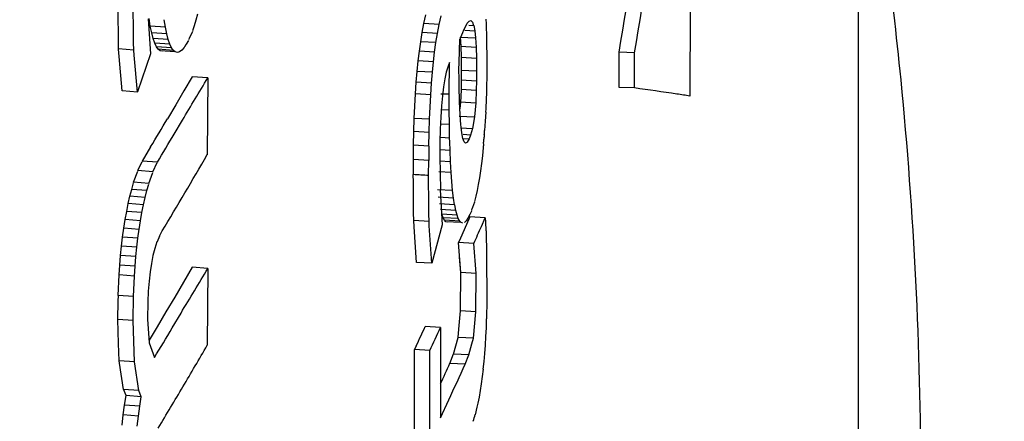
# Paper-space layout '850044504_Y07_100_1' of a CAD drawing. Units: millimetres. Extents: x 0 to 1189, y 0 to 841.
# Drawn here: x 331 to 334, y 143 to 145 of the extents above; entities that cross this region are included whole.
import ezdxf

# ---------------------------------------------------------------- set-up
doc = ezdxf.new("R2010")
doc.units = ezdxf.units.MM
doc.header["$LTSCALE"] = 65.395
doc.layers.get('0').update_dxf_attribs({"linetype": 'CONTINUOUS'})

psp = doc.layouts.new('850044504_Y07_100_1')

# ---------------------------------------------------------------- linework, layer by layer
at = {"color": 7, "linetype": 'CONTINUOUS'}
for p, q in [((333.4678, 143.0584), (333.4678, 144.7795)), ((332.9244, 144.5909), (332.9239, 144.3042)), ((331.08, 144.4812), (331.0787, 144.5805)), ((331.1283, 144.5273), (331.1276, 144.5769)), ((331.176, 144.5537), (331.1832, 144.4407)), ((331.1827, 144.5299), (331.1788, 144.5545)), ((331.2316, 144.5262), (331.2277, 144.5509)), ((331.3349, 144.5689), (331.3297, 144.5493)), ((332.0654, 144.5383), (332.0717, 144.5665)), ((332.1147, 144.5355), (332.121, 144.5636)), ((332.265, 144.552), (332.2665, 144.5372)), ((331.1289, 144.4776), (331.1283, 144.5273)), ((331.2316, 144.5262), (331.1827, 144.5299)), ((331.1871, 144.5084), (331.1827, 144.5299)), ((331.236, 144.5047), (331.2316, 144.5262)), ((331.3243, 144.5312), (331.3185, 144.5145)), ((331.3297, 144.5493), (331.3243, 144.5312)), ((332.0599, 144.5094), (332.0654, 144.5383)), ((332.1147, 144.5355), (332.0654, 144.5383)), ((332.1092, 144.5066), (332.1147, 144.5355)), ((332.1981, 144.5255), (332.2053, 144.5391)), ((332.2053, 144.5391), (332.2117, 144.5465)), ((332.2109, 144.533), (332.2262, 144.5321)), ((332.2116, 144.5465), (332.2173, 144.5479)), ((332.2172, 144.5479), (332.2222, 144.5431)), ((332.2221, 144.5431), (332.2249, 144.5357)), ((332.2262, 144.5321), (332.2296, 144.5151)), ((332.2665, 144.5373), (332.2673, 144.4898)), ((331.236, 144.5047), (331.1871, 144.5084)), ((331.1918, 144.4901), (331.1871, 144.5084)), ((331.2408, 144.4864), (331.1918, 144.4901)), ((331.197, 144.4751), (331.1918, 144.4901)), ((331.2408, 144.4864), (331.236, 144.5047)), ((331.3186, 144.5125), (331.3082, 144.49)), ((332.055, 144.4797), (332.0599, 144.5094)), ((332.1092, 144.5066), (332.0599, 144.5094)), ((332.1043, 144.4769), (332.1092, 144.5066)), ((332.179, 144.4122), (332.1813, 144.4885)), ((332.1842, 144.4946), (332.1814, 144.4884)), ((332.1828, 144.4947), (332.2322, 144.4919)), ((332.1828, 144.4947), (332.1847, 144.4654)), ((332.1976, 144.5169), (332.2296, 144.5151)), ((332.2296, 144.5151), (332.2322, 144.4919)), ((332.2322, 144.4919), (332.2341, 144.4626)), ((332.2673, 144.4898), (332.2685, 144.4158)), ((331.0803, 144.4563), (331.08, 144.4812)), ((331.0803, 144.4563), (331.08, 144.4812)), ((331.0822, 144.4321), (331.0802, 144.4561)), ((331.0822, 144.4321), (331.0802, 144.4561)), ((331.1292, 144.4526), (331.0803, 144.4563)), ((331.1292, 144.4526), (331.1289, 144.4776)), ((331.1292, 144.4526), (331.1289, 144.4776)), ((331.2459, 144.4715), (331.197, 144.4751)), ((331.2025, 144.4636), (331.197, 144.4751)), ((331.2514, 144.4599), (331.2025, 144.4636)), ((331.2083, 144.4553), (331.2025, 144.4636)), ((331.2572, 144.4517), (331.2083, 144.4553)), ((331.2145, 144.4505), (331.2083, 144.4553)), ((331.2459, 144.4715), (331.2407, 144.4864)), ((331.2514, 144.4599), (331.2459, 144.4715)), ((331.2572, 144.4517), (331.2514, 144.4599)), ((331.2915, 144.4611), (331.2839, 144.4525)), ((331.2989, 144.4723), (331.294, 144.4648)), ((331.306, 144.4833), (331.2989, 144.4723)), ((332.0508, 144.4493), (332.055, 144.4797)), ((332.1043, 144.4769), (332.055, 144.4797)), ((332.1001, 144.4465), (332.1043, 144.4769)), ((332.1847, 144.4654), (332.234, 144.4626)), ((332.1847, 144.4654), (332.1858, 144.4299)), ((332.234, 144.4626), (332.2352, 144.4271)), ((331.0916, 144.3211), (331.0822, 144.4321)), ((331.1305, 144.4361), (331.1291, 144.4525)), ((331.1409, 144.3173), (331.1305, 144.4361)), ((331.1832, 144.4407), (331.1409, 144.3175)), ((331.2634, 144.4468), (331.2145, 144.4505)), ((331.221, 144.449), (331.2145, 144.4505)), ((331.2634, 144.4468), (331.2572, 144.4517)), ((331.2699, 144.4453), (331.2634, 144.4468)), ((331.2768, 144.4472), (331.2699, 144.4454)), ((331.284, 144.4525), (331.2767, 144.4472)), ((332.0471, 144.4175), (332.0508, 144.4493)), ((332.1001, 144.4465), (332.0508, 144.4493)), ((332.0965, 144.4147), (332.1001, 144.4465)), ((332.1858, 144.4299), (332.2352, 144.4271)), ((332.1858, 144.4299), (332.1862, 144.3884)), ((332.2352, 144.4271), (332.2355, 144.3855)), ((332.2352, 144.4271), (332.2353, 144.4139)), ((332.7451, 144.4436), (332.6954, 144.4455)), ((332.6954, 144.3324), (332.6954, 144.4455)), ((332.7451, 144.3305), (332.7451, 144.4436)), ((332.0438, 144.384), (332.0471, 144.4175)), ((332.0965, 144.4147), (332.0471, 144.4175)), ((332.0932, 144.3812), (332.0964, 144.4147)), ((332.1432, 144.4009), (332.1378, 144.3819)), ((332.148, 144.4131), (332.1433, 144.4009)), ((332.1467, 144.3104), (332.148, 144.4131)), ((332.1783, 144.3898), (332.179, 144.4122)), ((332.2354, 144.4017), (332.2355, 144.3855)), ((332.2685, 144.4158), (332.268, 144.3884)), ((332.2685, 144.4158), (332.268, 144.3884)), ((331.3175, 144.3668), (331.2911, 144.3214)), ((331.368, 144.3631), (331.3175, 144.3668)), ((331.368, 144.3631), (331.3664, 144.1151)), ((332.0409, 144.3487), (332.0438, 144.384)), ((332.0932, 144.3812), (332.0438, 144.384)), ((332.0903, 144.3459), (332.0931, 144.3812)), ((332.1377, 144.3819), (332.1329, 144.3595)), ((332.1788, 144.3606), (332.1781, 144.3891)), ((332.1794, 144.3351), (332.1788, 144.3606)), ((332.1862, 144.3884), (332.1859, 144.3563)), ((332.1862, 144.3884), (332.2355, 144.3855)), ((332.2355, 144.3855), (332.2353, 144.3535)), ((332.268, 144.3884), (332.2669, 144.3144)), ((332.0384, 144.3116), (332.0409, 144.3487)), ((332.0903, 144.3459), (332.0409, 144.3487)), ((332.0878, 144.3088), (332.0902, 144.3459)), ((332.1286, 144.3338), (332.1251, 144.3048)), ((332.1329, 144.3595), (332.1287, 144.3338)), ((332.1806, 144.2863), (332.1794, 144.3351)), ((332.1859, 144.3563), (332.1852, 144.3266)), ((332.1859, 144.3563), (332.2353, 144.3535)), ((332.2353, 144.3535), (332.2346, 144.3238)), ((332.7451, 144.3305), (332.6954, 144.3324)), ((331.1409, 144.3173), (331.0916, 144.3211)), ((331.2911, 144.3214), (331.2645, 144.276)), ((332.0345, 144.2321), (332.0384, 144.3116)), ((332.0878, 144.3088), (332.0384, 144.3116)), ((332.0839, 144.2293), (332.0877, 144.3088)), ((332.1329, 144.3106), (332.1199, 144.3103)), ((332.1251, 144.3048), (332.1222, 144.2724)), ((332.147, 144.2583), (332.1468, 144.3105)), ((332.1842, 144.3022), (332.1834, 144.2853)), ((332.1842, 144.3022), (332.1834, 144.2853)), ((332.1852, 144.3266), (332.1842, 144.3022)), ((332.1852, 144.3266), (332.2346, 144.3238)), ((332.2346, 144.3238), (332.2328, 144.2825)), ((332.2672, 144.3145), (332.2663, 144.294)), ((331.2645, 144.276), (331.2377, 144.2306)), ((332.1222, 144.2724), (332.1199, 144.2367)), ((332.1821, 144.2451), (332.1805, 144.2855)), ((332.1834, 144.2853), (332.1814, 144.2633)), ((332.1834, 144.2853), (332.1814, 144.2633)), ((332.1834, 144.2853), (332.2328, 144.2825)), ((332.2328, 144.2825), (332.2286, 144.2369)), ((332.2663, 144.294), (332.265, 144.2628)), ((332.1199, 144.2367), (332.1183, 144.1976)), ((332.147, 144.2583), (332.1218, 144.2598)), ((332.1475, 144.212), (332.147, 144.2583)), ((332.1792, 144.2397), (332.2286, 144.2369)), ((332.1844, 144.2119), (332.1821, 144.2451)), ((332.2286, 144.2369), (332.2224, 144.1999)), ((332.265, 144.2522), (332.2631, 144.2231)), ((332.265, 144.2628), (332.2646, 144.2523)), ((331.2597, 144.1816), (331.2864, 144.227)), ((332.0331, 144.1897), (332.0345, 144.2321)), ((332.0839, 144.2293), (332.0345, 144.2321)), ((332.0825, 144.1869), (332.0838, 144.2293)), ((332.1475, 144.212), (332.1206, 144.2135)), ((332.1478, 144.1982), (332.1475, 144.212)), ((332.1838, 144.2019), (332.2224, 144.1997)), ((332.1852, 144.2053), (332.1844, 144.2119)), ((332.1873, 144.1861), (332.1852, 144.2053)), ((332.2631, 144.2231), (332.2612, 144.1936)), ((332.0321, 144.1455), (332.0331, 144.1897)), ((332.0825, 144.1869), (332.0331, 144.1897)), ((332.0815, 144.1427), (332.0825, 144.1869)), ((332.1183, 144.1976), (332.1173, 144.1552)), ((332.1484, 144.1688), (332.1203, 144.1704)), ((332.1484, 144.1688), (332.1478, 144.1982)), ((332.1909, 144.1676), (332.1873, 144.1861)), ((332.2162, 144.1783), (332.1916, 144.1797)), ((332.2163, 144.1783), (332.2116, 144.1665)), ((332.2224, 144.1997), (332.2162, 144.1783)), ((331.1837, 144.1399), (331.1564, 144.0945)), ((332.0316, 144.0996), (332.0321, 144.1455)), ((332.0815, 144.1427), (332.0321, 144.1455)), ((332.0815, 144.1427), (332.0809, 144.0968)), ((332.1173, 144.1552), (332.117, 144.1095)), ((332.1488, 144.1562), (332.1484, 144.1688)), ((332.1488, 144.1562), (332.1484, 144.1688)), ((332.1497, 144.1287), (332.1488, 144.1562)), ((332.1909, 144.1677), (332.2117, 144.1665)), ((332.1952, 144.1563), (332.1909, 144.1676)), ((332.2, 144.1524), (332.1951, 144.1563)), ((332.2056, 144.1558), (332.2, 144.1524)), ((332.2117, 144.1665), (332.2055, 144.1558)), ((332.2567, 144.1382), (332.254, 144.1117)), ((332.1168, 144.1089), (332.1185, 144.0019)), ((332.1497, 144.1287), (332.118, 144.1305)), ((332.1513, 144.0917), (332.1497, 144.1287)), ((332.2541, 144.1117), (332.251, 144.0864)), ((331.1419, 144.0637), (331.1564, 144.0936)), ((331.2054, 144.0909), (331.1564, 144.0945)), ((331.1908, 144.06), (331.2053, 144.0899)), ((332.0314, 144.0519), (332.0316, 144.0996)), ((332.0809, 144.0968), (332.0316, 144.0996)), ((332.0807, 144.049), (332.0809, 144.0968)), ((332.1513, 144.0917), (332.1159, 144.0937)), ((332.1532, 144.0578), (332.1513, 144.0917)), ((332.2511, 144.0864), (332.2478, 144.0625)), ((331.1287, 144.0261), (331.1419, 144.0617)), ((331.1908, 144.06), (331.1419, 144.0637)), ((331.1776, 144.0225), (331.1908, 144.058)), ((332.0314, 144.0266), (332.0311, 144.0513)), ((332.0314, 144.0266), (332.0311, 144.0513)), ((332.0807, 144.0238), (332.0805, 144.0485)), ((332.0807, 144.0238), (332.0805, 144.0485)), ((332.1532, 144.0578), (332.114, 144.06)), ((332.1582, 143.9993), (332.1532, 144.0578)), ((332.2479, 144.0625), (332.2444, 144.04)), ((331.1227, 144.0032), (331.1288, 144.0241)), ((331.1776, 144.0225), (331.1287, 144.0261)), ((331.1716, 143.9995), (331.1777, 144.0204)), ((332.0319, 143.9771), (332.0314, 144.0266)), ((332.0812, 143.9742), (332.0807, 144.0238)), ((332.2408, 144.0189), (332.2368, 143.9993)), ((332.2445, 144.04), (332.2407, 144.0189)), ((331.1115, 143.9572), (331.1169, 143.9809)), ((331.1169, 143.9809), (331.1227, 144.0032)), ((331.1659, 143.9772), (331.1169, 143.9809)), ((331.1716, 143.9995), (331.1227, 144.0032)), ((331.1659, 143.9772), (331.1716, 143.9995)), ((332.1582, 143.9993), (332.1089, 144.0021)), ((332.1183, 144.0013), (332.1239, 143.8885)), ((332.1613, 143.9747), (332.1582, 143.9993)), ((332.2327, 143.9811), (332.2282, 143.9643)), ((332.2369, 143.9993), (332.2326, 143.9811)), ((331.1064, 143.932), (331.1115, 143.9572)), ((331.1605, 143.9535), (331.1115, 143.9572)), ((331.1554, 143.9284), (331.1604, 143.9535)), ((331.1605, 143.9535), (331.1658, 143.9772)), ((332.0324, 143.9273), (332.0319, 143.9771)), ((332.0817, 143.9245), (332.0812, 143.9742)), ((332.1613, 143.9747), (332.1119, 143.9775)), ((332.1646, 143.9533), (332.1153, 143.9561)), ((332.1646, 143.9533), (332.1613, 143.9747)), ((332.1683, 143.935), (332.1647, 143.9533)), ((332.2282, 143.9623), (332.2219, 143.9443)), ((331.1017, 143.9055), (331.1064, 143.932)), ((331.1554, 143.9284), (331.1064, 143.932)), ((331.1506, 143.9018), (331.1553, 143.9284)), ((332.0326, 143.9024), (332.0324, 143.9273)), ((332.0326, 143.9024), (332.0324, 143.9273)), ((332.082, 143.8996), (332.0817, 143.9245)), ((332.082, 143.8996), (332.0817, 143.9245)), ((332.1683, 143.935), (332.119, 143.9378)), ((332.1723, 143.9202), (332.1229, 143.923)), ((332.1272, 143.9115), (332.1229, 143.923)), ((332.1723, 143.9202), (332.1683, 143.935)), ((332.1765, 143.9087), (332.1723, 143.9202)), ((332.2131, 143.9218), (332.2093, 143.9143)), ((332.2186, 143.9329), (332.2131, 143.9218)), ((332.2219, 143.9443), (332.2203, 143.9397)), ((331.0973, 143.8778), (331.1017, 143.9055)), ((331.1506, 143.9018), (331.1017, 143.9055)), ((331.1463, 143.8741), (331.1505, 143.9018)), ((332.0338, 143.8825), (332.0325, 143.9022)), ((332.0338, 143.8825), (332.0325, 143.9022)), ((332.082, 143.8996), (332.0326, 143.9024)), ((332.0828, 143.8857), (332.0819, 143.8994)), ((332.0912, 143.7644), (332.0828, 143.8857)), ((332.1239, 143.8884), (332.0912, 143.7646)), ((332.1765, 143.9087), (332.1272, 143.9115)), ((332.1317, 143.9034), (332.1272, 143.9115)), ((332.181, 143.9006), (332.1317, 143.9034)), ((332.1364, 143.8986), (332.1317, 143.9034)), ((332.1858, 143.8958), (332.1364, 143.8986)), ((332.1414, 143.8972), (332.1364, 143.8986)), ((332.181, 143.9006), (332.1765, 143.9087)), ((332.1858, 143.8958), (332.1837, 143.8979)), ((332.1908, 143.8944), (332.1858, 143.8958)), ((332.2139, 143.9142), (332.1956, 143.8728)), ((332.2017, 143.9018), (332.1961, 143.8964)), ((332.2075, 143.9105), (332.2016, 143.9018)), ((332.2093, 143.9143), (332.2074, 143.9105)), ((332.2632, 143.9114), (332.2139, 143.9142)), ((332.2511, 143.8838), (332.2633, 143.9114)), ((332.2632, 143.9114), (332.264, 143.8987)), ((332.264, 143.8987), (332.2657, 143.869)), ((331.0934, 143.8493), (331.0973, 143.8778)), ((331.1463, 143.8741), (331.0973, 143.8778)), ((331.1424, 143.8457), (331.1462, 143.8742)), ((331.2122, 143.8523), (331.2043, 143.8335)), ((331.2122, 143.8523), (331.221, 143.8689)), ((332.0414, 143.7674), (332.0338, 143.8825)), ((332.1956, 143.8728), (332.1833, 143.8452)), ((332.2659, 143.8695), (332.2674, 143.7907)), ((331.087, 143.7898), (331.09, 143.82)), ((331.09, 143.82), (331.0934, 143.8493)), ((331.1389, 143.8163), (331.09, 143.82)), ((331.1424, 143.8457), (331.0934, 143.8493)), ((331.1389, 143.8163), (331.1423, 143.8457)), ((331.2042, 143.8335), (331.1973, 143.8126)), ((332.1833, 143.8452), (332.1771, 143.8314)), ((332.2265, 143.8286), (332.1771, 143.8314)), ((332.1845, 143.7345), (332.1771, 143.8314)), ((332.2338, 143.7317), (332.2265, 143.8286)), ((331.0845, 143.7589), (331.087, 143.7898)), ((331.1359, 143.7862), (331.087, 143.7898)), ((331.1359, 143.7862), (331.1389, 143.8163)), ((331.1912, 143.7894), (331.1861, 143.764)), ((331.1972, 143.8126), (331.1912, 143.7894)), ((332.2674, 143.7907), (332.268, 143.6451)), ((331.0824, 143.7271), (331.0845, 143.7589)), ((331.1334, 143.7552), (331.0845, 143.7589)), ((331.1334, 143.7552), (331.1359, 143.7862)), ((331.186, 143.764), (331.1818, 143.7364)), ((332.0912, 143.7644), (332.0414, 143.7674)), ((332.1817, 143.7712), (332.1807, 143.7842)), ((332.1845, 143.7345), (332.1817, 143.7712)), ((331.0791, 143.6607), (331.0824, 143.7271)), ((331.1313, 143.7234), (331.0824, 143.7271)), ((331.1313, 143.7234), (331.1333, 143.7552)), ((331.1818, 143.7364), (331.1786, 143.7066)), ((331.3175, 143.7517), (331.2895, 143.7037)), ((331.368, 143.7479), (331.3175, 143.7517)), ((331.368, 143.7479), (331.3664, 143.5)), ((332.1839, 143.6107), (332.1844, 143.7344)), ((332.2338, 143.7317), (332.1845, 143.7345)), ((332.2332, 143.6079), (332.2338, 143.7316)), ((331.128, 143.657), (331.1313, 143.7234)), ((331.1785, 143.7066), (331.1762, 143.6746)), ((331.2895, 143.7037), (331.2614, 143.6556)), ((331.1762, 143.6746), (331.1748, 143.6404)), ((331.0781, 143.5836), (331.0792, 143.6423)), ((331.128, 143.657), (331.0791, 143.6607)), ((331.0792, 143.6423), (331.0796, 143.661)), ((331.127, 143.5799), (331.1285, 143.6573)), ((331.1748, 143.6404), (331.1741, 143.5841)), ((331.2614, 143.6556), (331.233, 143.6076)), ((332.268, 143.6451), (332.2671, 143.5853)), ((331.233, 143.6076), (331.2045, 143.5596)), ((331.2534, 143.5559), (331.2817, 143.604)), ((332.1783, 143.5517), (332.1839, 143.6107)), ((332.2332, 143.6079), (332.1839, 143.6107)), ((332.2252, 143.5225), (332.2333, 143.6079)), ((331.127, 143.5799), (331.0781, 143.5836)), ((331.0805, 143.5051), (331.0781, 143.5836)), ((331.1312, 143.4459), (331.127, 143.5799)), ((331.174, 143.5839), (331.1792, 143.5081)), ((332.2668, 143.5848), (332.2658, 143.5558)), ((331.2045, 143.5596), (331.1786, 143.5163)), ((332.119, 143.5573), (332.0697, 143.5601)), ((332.119, 143.5573), (332.119, 143.2656)), ((332.1758, 143.5254), (332.1783, 143.5517)), ((332.1758, 143.5254), (332.1783, 143.5517)), ((332.2658, 143.5558), (332.2644, 143.5277)), ((331.0822, 143.4496), (331.0805, 143.5051)), ((331.0822, 143.4496), (331.0805, 143.5051)), ((331.1792, 143.508), (331.1958, 143.4599)), ((332.1614, 143.4713), (332.1758, 143.5254)), ((332.2252, 143.5225), (332.1758, 143.5254)), ((332.2107, 143.4685), (332.2204, 143.5045)), ((332.2204, 143.5045), (332.2252, 143.5226)), ((332.2645, 143.5277), (332.2628, 143.5003)), ((332.0407, 143.4982), (332.0349, 143.4858)), ((332.0842, 143.483), (332.0349, 143.4858)), ((332.0349, 143.1941), (332.0349, 143.4858)), ((332.0842, 143.1913), (332.0842, 143.483)), ((332.1493, 143.4412), (332.1614, 143.4718)), ((332.2107, 143.4685), (332.1614, 143.4713)), ((332.2609, 143.4738), (332.2587, 143.448)), ((332.2629, 143.5003), (332.2609, 143.4738)), ((331.1312, 143.4459), (331.0822, 143.4496)), ((331.0834, 143.4424), (331.0823, 143.4498)), ((331.0966, 143.3575), (331.0834, 143.4424)), ((331.1456, 143.3538), (331.1312, 143.4461)), ((332.1987, 143.4384), (332.1493, 143.4412)), ((332.1987, 143.4384), (332.2107, 143.4689)), ((332.2587, 143.448), (332.2561, 143.423)), ((332.2562, 143.423), (332.2533, 143.3989)), ((332.2503, 143.3757), (332.2469, 143.3536)), ((332.2534, 143.3989), (332.2502, 143.3757)), ((331.1456, 143.3538), (331.0966, 143.3575)), ((331.1047, 143.3375), (331.0967, 143.3577)), ((331.1536, 143.3338), (331.1456, 143.3541)), ((332.247, 143.3536), (332.2434, 143.3327)), ((331.0998, 143.3069), (331.1047, 143.3375)), ((331.1536, 143.3338), (331.1047, 143.3375)), ((331.1487, 143.3033), (331.1536, 143.3338)), ((332.119, 143.2656), (332.1458, 143.3235)), ((332.2395, 143.3129), (332.2366, 143.3001)), ((332.2434, 143.3327), (332.2395, 143.3129)), ((331.0953, 143.2751), (331.0998, 143.3069)), ((331.1487, 143.3033), (331.0998, 143.3069)), ((331.1443, 143.2715), (331.1486, 143.3033)), ((332.2366, 143.3001), (332.231, 143.2751)), ((331.0914, 143.2421), (331.0953, 143.2751)), ((331.1443, 143.2715), (331.0953, 143.2751)), ((331.1404, 143.2385), (331.1442, 143.2715))]:
    psp.add_line(p, q, dxfattribs=at)
for centre, radius, start, end in [((316.9097, 151.4347), 16.7772, 335.56483, 335.68049), ((331.8035, 144.3733), 0.4517, 20.5951, 21.0803), ((332.0241, 144.1522), 0.7916, 154.7381, 155.1036), ((331.8506, 144.0919), 0.6701, 146.183, 146.5674), ((314.5059, 154.1282), 19.4401, 329.08277, 329.39401), ((320.062, 150.824), 13.0196, 328.85862, 329.32393), ((336.2427, 143.8623), 3.9952, 175.4334, 175.6482), ((328.8027, 144.4561), 3.4685, 355.4406, 355.6591), ((335.2061, 143.8765), 2.961, 174.6881, 174.9301), ((328.8147, 144.4718), 3.4581, 354.6714, 354.9182), ((314.6332, 153.8298), 19.3488, 329.01545, 329.8623), ((332.2693, 147.7928), 3.7485, 266.3599, 267.1157), ((333.0985, 143.6236), 0.9334, 160.2052, 160.5054), ((333.4079, 145.1308), 1.7375, 225.0771, 225.204), ((317.0316, 150.62), 16.6436, 335.91754, 336.12552), ((319.6149, 150.4733), 13.539, 328.80118, 329.27482), ((316.6462, 150.7405), 17.013, 334.80539, 335.03576), ((316.6807, 150.7445), 17.0293, 334.75971, 335.03592), ((314.7171, 153.1655), 19.2516, 329.40189, 329.8634), ((316.8482, 150.3556), 16.7905, 335.43525, 335.68467), ((316.8615, 150.3692), 16.8301, 335.25131, 335.68436), ((314.5181, 153.2832), 19.4827, 328.94403, 329.40188), ((324.7129, 145.4137), 7.8159, 343.96277, 344.13328)]:
    psp.add_arc(centre, radius, start, end, dxfattribs=at)
for major_axis, start_param, end_param in [((105.1507, 8.9994), 6.100502, 6.115452), ((105.2006, 9.0037), 6.100507, 6.11545)]:
    psp.add_ellipse((228.1178, 149.3438), major_axis=major_axis, ratio=0.719687, start_param=start_param, end_param=end_param, dxfattribs=at)
for points, knots in [([(319.9133, 135.7475), (320.7154, 136.0364), (321.8987, 136.6034), (323.3869, 137.5609), (324.8939, 138.7081), (326.6861, 140.4218), (328.6174, 142.8241), (330.3123, 145.5401), (331.7254, 148.4966), (332.8191, 151.614), (333.5639, 154.8085), (333.9395, 157.9941), (333.9356, 161.0858), (333.5515, 164.0006), (332.91, 166.2576), (332.2095, 167.8928), (331.6081, 169.0065), (330.9258, 170.0207), (330.1669, 170.9283), (329.3365, 171.7228), (328.4402, 172.3985), (327.4842, 172.9501), (326.8103, 173.233), (326.4676, 173.3519)], [0, 0, 0, 0, 0.055783, 0.085239, 0.115723, 0.179588, 0.246913, 0.316911, 0.388601, 0.460894, 0.532658, 0.602798, 0.670324, 0.734434, 0.794595, 0.823154, 0.8507, 0.877287, 0.903001, 0.927962, 0.952325, 0.97627, 1, 1, 1, 1]), ([(333.554, 144.7899), (333.5729, 144.6459), (333.6391, 144.071), (333.6678, 143.4918), (333.6678, 143.0584)], [0, 0, 0, 0, 0.250897, 1, 1, 1, 1]), ([(332.9239, 144.3042), (332.9097, 144.3064), (332.8501, 144.3155), (332.7905, 144.3241), (332.7451, 144.3305)], [0, 0, 0, 0, 0.23826, 1, 1, 1, 1])]:
    psp.add_open_spline(points, degree=3, knots=knots, dxfattribs=at)
for points in [[(331.2864, 144.227), (331.3133, 144.2726), (331.3414, 144.3173), (331.368, 144.3631)], [(332.1467, 144.3104), (332.1421, 144.3106), (332.1375, 144.3107), (332.1329, 144.3106)], [(331.2817, 143.604), (331.3102, 143.6522), (331.3399, 143.6996), (331.368, 143.7479)]]:
    psp.add_open_spline(points, degree=3, dxfattribs=at)

doc.saveas('drawing.dxf')
